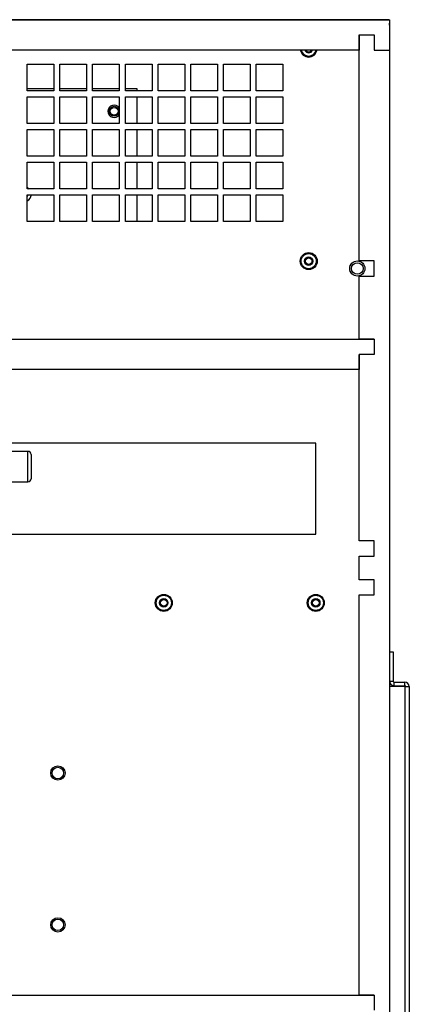
# Model space of a CAD drawing. Units: inches. Extents: x 0 to 118, y 0 to 108.
# Drawn here: x 108 to 114, y 48 to 65 of the extents above; entities that cross this region are included whole.
import ezdxf

# ---------------------------------------------------------------- set-up
doc = ezdxf.new("R2010")
doc.units = ezdxf.units.IN
doc.header["$MEASUREMENT"] = 0

msp = doc.modelspace()

# ---------------------------------------------------------------- linework, layer by layer
at = {"color": 7, "linetype": 'Continuous', "lineweight": 25}
for p, q in [((97.658, 64.544), (113.588, 64.544)), ((97.732, 64.546), (113.514, 64.546)), ((113.514, 64.546), (113.574, 64.546)), ((113.588, 64.544), (113.588, 64.044)), ((113.589, 64.531), (113.589, 64.486)), ((113.589, 64.486), (113.588, 64.486)), ((113.589, 64.454), (113.589, 64.486)), ((113.589, 64.454), (113.589, 28.58)), ((113.088, 60.574), (113.088, 64.294)), ((113.088, 64.294), (113.338, 64.294)), ((113.088, 64.294), (113.088, 64.044)), ((113.338, 64.294), (113.338, 64.044)), ((113.088, 64.044), (98.158, 64.044)), ((113.338, 64.044), (113.588, 64.044)), ((113.588, 64.044), (113.588, 29.074)), ((107.63, 63.814), (108.068, 63.814)), ((107.63, 63.376), (107.63, 63.814)), ((108.068, 63.814), (108.068, 63.376)), ((108.168, 63.814), (108.606, 63.814)), ((108.168, 63.376), (108.168, 63.814)), ((108.606, 63.814), (108.606, 63.376)), ((108.706, 63.814), (109.144, 63.814)), ((108.706, 63.376), (108.706, 63.814)), ((109.144, 63.814), (109.144, 63.376)), ((109.244, 63.814), (109.682, 63.814)), ((109.244, 63.376), (109.244, 63.814)), ((109.682, 63.814), (109.682, 63.376)), ((109.782, 63.814), (110.22, 63.814)), ((109.782, 63.376), (109.782, 63.814)), ((110.22, 63.814), (110.22, 63.376)), ((110.32, 63.814), (110.758, 63.814)), ((110.32, 63.376), (110.32, 63.814)), ((110.758, 63.814), (110.758, 63.376)), ((110.858, 63.814), (111.296, 63.814)), ((110.858, 63.376), (110.858, 63.814)), ((111.296, 63.814), (111.296, 63.376)), ((111.396, 63.814), (111.834, 63.814)), ((111.396, 63.376), (111.396, 63.814)), ((111.834, 63.814), (111.834, 63.376)), ((107.63, 63.412), (108.068, 63.412)), ((108.168, 63.412), (108.606, 63.412)), ((108.706, 63.412), (109.144, 63.412)), ((109.244, 63.412), (109.435, 63.412)), ((109.435, 63.412), (109.435, 63.376)), ((108.068, 63.376), (107.63, 63.376)), ((107.63, 63.276), (108.068, 63.276)), ((107.63, 62.838), (107.63, 63.276)), ((108.068, 63.276), (108.068, 62.838)), ((108.606, 63.376), (108.168, 63.376)), ((108.168, 63.276), (108.606, 63.276)), ((108.168, 62.838), (108.168, 63.276)), ((108.606, 63.276), (108.606, 62.838)), ((109.144, 63.376), (108.706, 63.376)), ((108.706, 63.276), (109.144, 63.276)), ((108.706, 62.838), (108.706, 63.276)), ((109.144, 63.276), (109.144, 62.838)), ((109.682, 63.376), (109.244, 63.376)), ((109.244, 63.276), (109.682, 63.276)), ((109.244, 62.838), (109.244, 63.276)), ((109.435, 63.276), (109.435, 62.838)), ((109.682, 63.276), (109.682, 62.838)), ((110.22, 63.376), (109.782, 63.376)), ((109.782, 63.276), (110.22, 63.276)), ((109.782, 62.838), (109.782, 63.276)), ((110.22, 63.276), (110.22, 62.838)), ((110.758, 63.376), (110.32, 63.376)), ((110.32, 63.276), (110.758, 63.276)), ((110.32, 62.838), (110.32, 63.276)), ((110.758, 63.276), (110.758, 62.838)), ((111.296, 63.376), (110.858, 63.376)), ((110.858, 63.276), (111.296, 63.276)), ((110.858, 62.838), (110.858, 63.276)), ((111.296, 63.276), (111.296, 62.838)), ((111.834, 63.376), (111.396, 63.376)), ((111.396, 63.276), (111.834, 63.276)), ((111.396, 62.838), (111.396, 63.276)), ((111.834, 63.276), (111.834, 62.838)), ((108.068, 62.838), (107.63, 62.838)), ((108.606, 62.838), (108.168, 62.838)), ((109.144, 62.838), (108.706, 62.838)), ((109.682, 62.838), (109.244, 62.838)), ((110.22, 62.838), (109.782, 62.838)), ((110.758, 62.838), (110.32, 62.838)), ((111.296, 62.838), (110.858, 62.838)), ((111.834, 62.838), (111.396, 62.838)), ((107.63, 62.738), (108.068, 62.738)), ((107.63, 62.3), (107.63, 62.738)), ((108.068, 62.738), (108.068, 62.3)), ((108.168, 62.738), (108.606, 62.738)), ((108.168, 62.3), (108.168, 62.738)), ((108.606, 62.738), (108.606, 62.3)), ((108.706, 62.738), (109.144, 62.738)), ((108.706, 62.3), (108.706, 62.738)), ((109.144, 62.738), (109.144, 62.3)), ((109.244, 62.738), (109.682, 62.738)), ((109.244, 62.3), (109.244, 62.738)), ((109.435, 62.738), (109.435, 62.3)), ((109.682, 62.738), (109.682, 62.3)), ((109.782, 62.738), (110.22, 62.738)), ((109.782, 62.3), (109.782, 62.738)), ((110.22, 62.738), (110.22, 62.3)), ((110.32, 62.738), (110.758, 62.738)), ((110.32, 62.3), (110.32, 62.738)), ((110.758, 62.738), (110.758, 62.3)), ((110.858, 62.738), (111.296, 62.738)), ((110.858, 62.3), (110.858, 62.738)), ((111.296, 62.738), (111.296, 62.3)), ((111.396, 62.738), (111.834, 62.738)), ((111.396, 62.3), (111.396, 62.738)), ((111.834, 62.738), (111.834, 62.3)), ((108.068, 62.3), (107.63, 62.3)), ((108.606, 62.3), (108.168, 62.3)), ((109.144, 62.3), (108.706, 62.3)), ((109.682, 62.3), (109.244, 62.3)), ((110.22, 62.3), (109.782, 62.3)), ((110.758, 62.3), (110.32, 62.3)), ((111.296, 62.3), (110.858, 62.3)), ((111.834, 62.3), (111.396, 62.3)), ((107.63, 62.2), (108.068, 62.2)), ((107.63, 61.762), (107.63, 62.2)), ((108.068, 62.2), (108.068, 61.762)), ((108.168, 62.2), (108.606, 62.2)), ((108.168, 61.762), (108.168, 62.2)), ((108.606, 62.2), (108.606, 61.762)), ((108.706, 62.2), (109.144, 62.2)), ((108.706, 61.762), (108.706, 62.2)), ((109.144, 62.2), (109.144, 61.762)), ((109.244, 62.2), (109.682, 62.2)), ((109.244, 61.762), (109.244, 62.2)), ((109.435, 62.2), (109.435, 61.762)), ((109.682, 62.2), (109.682, 61.762)), ((109.782, 62.2), (110.22, 62.2)), ((109.782, 61.762), (109.782, 62.2)), ((110.22, 62.2), (110.22, 61.762)), ((110.32, 62.2), (110.758, 62.2)), ((110.32, 61.762), (110.32, 62.2)), ((110.758, 62.2), (110.758, 61.762)), ((110.858, 62.2), (111.296, 62.2)), ((110.858, 61.762), (110.858, 62.2)), ((111.296, 62.2), (111.296, 61.762)), ((111.396, 61.762), (111.396, 62.2)), ((111.396, 62.2), (111.834, 62.2)), ((111.834, 62.2), (111.834, 61.762)), ((108.068, 61.762), (107.63, 61.762)), ((107.63, 61.662), (108.068, 61.662)), ((107.63, 61.224), (107.63, 61.662)), ((108.068, 61.662), (108.068, 61.224)), ((108.606, 61.762), (108.168, 61.762)), ((108.168, 61.662), (108.606, 61.662)), ((108.168, 61.224), (108.168, 61.662)), ((108.606, 61.662), (108.606, 61.224)), ((109.144, 61.762), (108.706, 61.762)), ((108.706, 61.662), (109.144, 61.662)), ((108.706, 61.224), (108.706, 61.662)), ((109.144, 61.662), (109.144, 61.224)), ((109.682, 61.762), (109.244, 61.762)), ((109.244, 61.662), (109.682, 61.662)), ((109.244, 61.224), (109.244, 61.662)), ((109.435, 61.662), (109.435, 61.224)), ((109.682, 61.662), (109.682, 61.224)), ((110.22, 61.762), (109.782, 61.762)), ((109.782, 61.662), (110.22, 61.662)), ((109.782, 61.224), (109.782, 61.662)), ((110.22, 61.662), (110.22, 61.224)), ((110.758, 61.762), (110.32, 61.762)), ((110.32, 61.662), (110.758, 61.662)), ((110.32, 61.224), (110.32, 61.662)), ((110.758, 61.662), (110.758, 61.224)), ((111.296, 61.762), (110.858, 61.762)), ((110.858, 61.662), (111.296, 61.662)), ((110.858, 61.224), (110.858, 61.662)), ((111.296, 61.662), (111.296, 61.224)), ((111.834, 61.762), (111.396, 61.762)), ((111.396, 61.224), (111.396, 61.662)), ((111.396, 61.662), (111.834, 61.662)), ((111.834, 61.662), (111.834, 61.224)), ((108.068, 61.224), (107.63, 61.224)), ((108.606, 61.224), (108.168, 61.224)), ((109.144, 61.224), (108.706, 61.224)), ((109.682, 61.224), (109.244, 61.224)), ((110.22, 61.224), (109.782, 61.224)), ((110.758, 61.224), (110.32, 61.224)), ((111.296, 61.224), (110.858, 61.224)), ((111.834, 61.224), (111.396, 61.224)), ((113.338, 60.574), (113.088, 60.574)), ((113.338, 60.324), (113.338, 60.574)), ((113.088, 59.284), (113.088, 60.324)), ((113.088, 60.324), (113.338, 60.324)), ((97.908, 59.284), (113.338, 59.284)), ((113.338, 59.284), (113.088, 59.284)), ((113.338, 59.284), (113.338, 59.034)), ((113.088, 59.034), (113.088, 58.784)), ((113.338, 59.034), (113.088, 59.034)), ((113.088, 55.964), (113.088, 59.034)), ((113.088, 58.784), (98.158, 58.784)), ((112.376, 57.574), (105.814, 57.574)), ((112.376, 56.074), (112.376, 57.574)), ((107.642, 57.436), (105.814, 57.436)), ((107.692, 57.387), (107.692, 56.987)), ((105.814, 56.937), (107.642, 56.937)), ((98.876, 56.074), (112.376, 56.074)), ((113.338, 55.964), (113.088, 55.964)), ((113.338, 55.714), (113.338, 55.964)), ((113.088, 55.324), (113.088, 55.714)), ((113.088, 55.714), (113.338, 55.714)), ((113.338, 55.324), (113.088, 55.324)), ((113.338, 55.074), (113.338, 55.324)), ((113.088, 48.486), (113.088, 55.074)), ((113.088, 55.074), (113.338, 55.074)), ((113.589, 54.14), (113.648, 54.14)), ((113.648, 54.14), (113.648, 53.655)), ((113.589, 53.655), (113.648, 53.655)), ((113.839, 53.565), (113.589, 53.565)), ((113.663, 53.58), (113.663, 53.64)), ((113.663, 53.64), (113.839, 53.64)), ((113.663, 53.58), (113.839, 53.58)), ((113.839, 53.58), (113.839, 53.64)), ((113.839, 53.565), (113.839, 38.335)), ((113.839, 53.565), (113.854, 53.565)), ((113.854, 53.565), (113.914, 53.565)), ((113.914, 53.565), (113.914, 38.335)), ((97.908, 48.486), (113.338, 48.486)), ((113.338, 48.486), (113.088, 48.486)), ((113.338, 48.486), (113.338, 48.236))]:
    msp.add_line(p, q, dxfattribs=at)
at = {"color": 8, "linetype": 'Continuous', "lineweight": 25}
for p, q in [((113.514, 64.544), (113.514, 64.546)), ((113.588, 64.454), (113.589, 64.454)), ((107.642, 56.937), (107.642, 57.436))]:
    msp.add_line(p, q, dxfattribs=at)
at = {"color": 7, "linetype": 'Continuous', "lineweight": 25, "flags": 128}
for points in [[(113.589, 64.531), (113.588, 64.533), (113.588, 64.536)], [(107.63, 61.785), (107.635, 61.782), (107.661, 61.762)], [(107.641, 61.662), (107.636, 61.647), (107.63, 61.636)]]:
    msp.add_lwpolyline(points, dxfattribs=at)
at = {"color": 7, "linetype": 'Continuous', "lineweight": 25}
for centre, radius in [((109.06, 63.037), 0.082), ((109.06, 63.037), 0.0634), ((112.259, 60.57), 0.14), ((112.259, 60.57), 0.124), ((112.259, 60.57), 0.069), ((112.259, 60.57), 0.0533), ((113.059, 60.449), 0.125), ((113.059, 60.449), 0.124), ((113.059, 60.449), 0.0953), ((109.876, 54.944), 0.14), ((109.876, 54.944), 0.124), ((109.876, 54.944), 0.069), ((109.876, 54.944), 0.0533), ((112.376, 54.944), 0.14), ((112.376, 54.944), 0.124), ((112.376, 54.944), 0.069), ((112.376, 54.944), 0.0533), ((108.134, 52.142), 0.118), ((108.134, 52.142), 0.118), ((108.134, 52.142), 0.095), ((108.134, 49.642), 0.118), ((108.134, 49.642), 0.118), ((108.134, 49.642), 0.095)]:
    msp.add_circle(centre, radius, dxfattribs=at)
for centre, radius, start, end in [((113.574, 64.531), 0.015, 64.0225, 90.0479), ((112.259, 64.07), 0.14, 190.7028, 349.2972), ((112.259, 64.07), 0.124, 192.0787, 347.9213), ((112.259, 64.07), 0.069, 202.1363, 337.8637), ((112.259, 64.07), 0.0533, 209.2265, 330.7735), ((109.06, 63.037), 0.102, 33.3354, 180), ((109.06, 63.037), 0.102, 180, 326.6646), ((107.573, 61.674), 0.125, 297.5421, 354.6197), ((107.642, 57.387), 0.05, 0, 90), ((107.642, 56.987), 0.05, 270, 0), ((113.663, 53.655), 0.0748, 180, 270), ((113.663, 53.655), 0.015, 180, 270), ((113.839, 53.565), 0.0748, 0, 90), ((113.839, 53.565), 0.015, 0, 90)]:
    msp.add_arc(centre, radius, start, end, dxfattribs=at)

doc.saveas('drawing.dxf')
